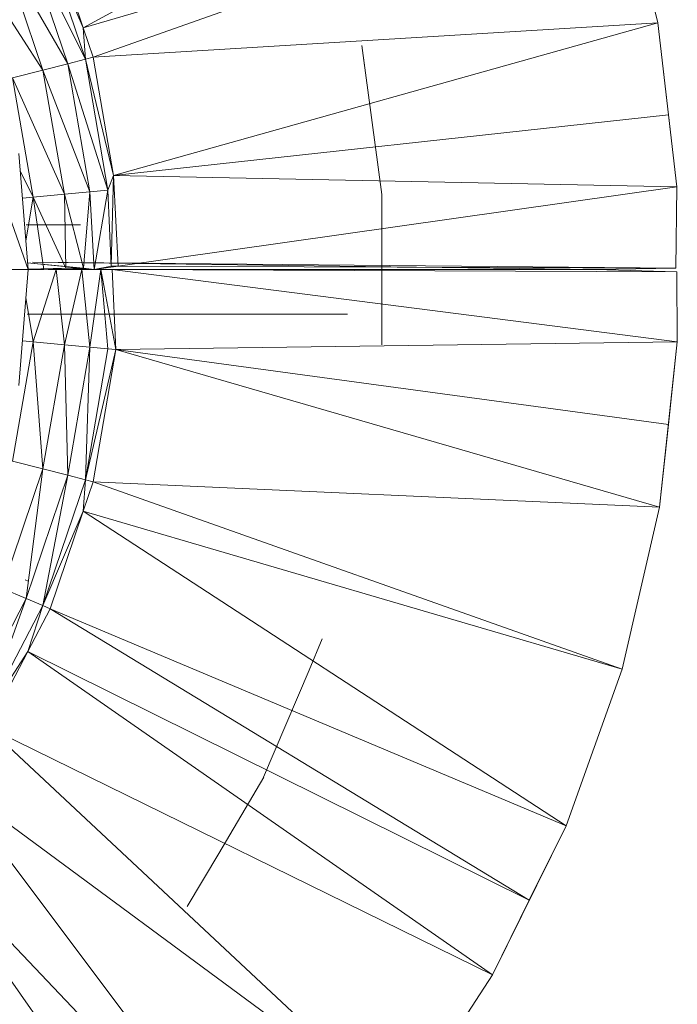
# Model space of a CAD drawing. Units: inches. Extents: x 11 to 6731, y 5 to 4757.
# Drawn here: x 1390 to 1435, y 2789 to 2855 of the extents above; entities that cross this region are included whole.
import ezdxf

# ---------------------------------------------------------------- set-up
doc = ezdxf.new("R2010")
doc.units = ezdxf.units.IN
doc.header["$MEASUREMENT"] = 0

# ---------------------------------------------------------------- blocks, each defined once
blk = doc.blocks.new('8_DWG-538119-Level 1')
at = {"lineweight": 9}
for p, q in [((-10162.5367, -16.2955), (-10158.9067, -15.2331)), ((-10162.4692, -16.4945), (-10158.9067, -15.2331)), ((-10158.9067, -15.2331), (-10158.6636, -16.2617)), ((-10160.9112, -15.4123), (-10162.5367, -16.2955)), ((-10162.7587, -15.6391), (-10162.5367, -16.2955)), ((-10162.5216, -16.5076), (-10162.9204, -15.7084)), ((-10162.6401, -16.5378), (-10162.9204, -15.7084)), ((-10162.8076, -15.6601), (-10162.5367, -16.2955)), ((-10162.8076, -15.6601), (-10162.5216, -16.5076)), ((-10162.6401, -16.5378), (-10163.0797, -15.7761)), ((-10162.8076, -16.5802), (-10163.0797, -15.7761)), ((-10162.8076, -16.5802), (-10163.275, -15.8592)), ((-10162.5367, -16.2955), (-10162.5216, -16.5076)), ((-10162.5367, -16.2955), (-10162.4692, -16.4945)), ((-10162.4692, -16.4945), (-10158.6636, -16.2617)), ((-10162.332, -17.2913), (-10158.6636, -16.2617)), ((-10158.6636, -16.2617), (-10158.5346, -17.3677)), ((-10158.6636, -16.2617), (-10158.5916, -16.8808)), ((-10160.524, -17.4177), (-10160.6577, -16.4139)), ((-10160.6391, -16.5506), (-10160.6577, -16.4139)), ((-10162.5216, -16.5076), (-10162.6401, -16.5378)), ((-10162.5216, -16.5076), (-10162.4692, -16.4945)), ((-10162.5216, -16.5076), (-10162.3692, -17.3893)), ((-10162.5216, -16.5076), (-10162.332, -17.2913)), ((-10162.4692, -16.4945), (-10162.332, -17.2913)), ((-10162.8076, -16.5802), (-10163.0122, -16.6322)), ((-10162.6401, -16.5378), (-10162.8076, -16.5802)), ((-10162.4925, -17.4007), (-10162.8076, -16.5802)), ((-10162.6634, -17.4167), (-10162.8076, -16.5802)), ((-10162.4925, -17.4007), (-10162.6401, -16.5378)), ((-10162.3692, -17.3893), (-10162.6401, -16.5378)), ((-10162.6634, -17.4167), (-10163.0122, -16.6322)), ((-10162.8739, -17.4363), (-10163.0122, -16.6322)), ((-10162.332, -17.2913), (-10158.5916, -16.8808)), ((-10158.5916, -16.8808), (-10158.5346, -17.3677)), ((-10163.1715, -17.1743), (-10162.9076, -17.924)), ((-10162.9076, -17.924), (-10162.9692, -17.1421)), ((-10162.8739, -17.4363), (-10162.9597, -17.2627)), ((-10162.3692, -17.3893), (-10162.332, -17.2913)), ((-10162.3471, -17.901), (-10162.332, -17.2913)), ((-10162.2995, -17.9008), (-10162.332, -17.2913)), ((-10162.332, -17.2913), (-10158.5346, -17.3677)), ((-10162.2995, -17.9008), (-10158.5346, -17.3677)), ((-10158.5416, -17.9159), (-10158.5346, -17.3677)), ((-10162.9455, -17.443), (-10162.8739, -17.4363)), ((-10162.9229, -17.73), (-10162.8739, -17.4363)), ((-10162.6634, -17.4167), (-10162.8739, -17.4363)), ((-10162.6541, -17.9158), (-10162.8739, -17.4363)), ((-10162.8006, -17.9232), (-10162.8739, -17.4363)), ((-10162.4925, -17.4007), (-10162.6634, -17.4167)), ((-10162.5343, -17.9158), (-10162.6634, -17.4167)), ((-10162.6541, -17.9158), (-10162.6634, -17.4167)), ((-10162.5343, -17.9158), (-10162.4925, -17.4007)), ((-10162.4925, -17.4007), (-10162.3692, -17.3893)), ((-10162.4623, -17.924), (-10162.4925, -17.4007)), ((-10162.4623, -17.924), (-10162.3692, -17.3893)), ((-10162.3471, -17.901), (-10162.3692, -17.3893)), ((-10160.5228, -17.924), (-10160.5228, -17.4176)), ((-10162.5551, -17.624), (-10162.9215, -17.624)), ((-10162.9112, -17.8782), (-10162.5343, -17.9158)), ((-10162.9112, -17.8783), (-10162.4623, -17.924)), ((-10162.8785, -17.8745), (-10159.0811, -17.9239)), ((-10162.8785, -17.8745), (-10158.5416, -17.9159)), ((-10162.2995, -17.9008), (-10162.4623, -17.924)), ((-10162.2995, -17.9008), (-10162.4623, -17.924)), ((-10162.3471, -17.901), (-10162.4623, -17.924)), ((-10162.3471, -17.901), (-10162.4623, -17.924)), ((-10162.3471, -17.901), (-10162.4623, -17.924)), ((-10162.3471, -17.901), (-10162.2995, -17.9008)), ((-10162.3471, -17.901), (-10162.2995, -17.9008)), ((-10162.3471, -17.901), (-10162.2995, -17.9008)), ((-10162.2995, -17.9008), (-10158.5416, -17.9159)), ((-10163.1134, -17.924), (-10162.9076, -17.924)), ((-10162.9692, -18.7059), (-10162.9076, -17.924)), ((-10162.6541, -17.9158), (-10162.9076, -17.9227)), ((-10162.9076, -17.9238), (-10162.8006, -17.9232)), ((-10162.9076, -17.9238), (-10162.8006, -17.9232)), ((-10162.7192, -17.924), (-10162.8739, -18.4117)), ((-10162.6541, -17.9158), (-10162.8006, -17.9232)), ((-10162.7723, -17.9218), (-10162.8006, -17.9232)), ((-10162.7723, -17.924), (-10162.7192, -17.924)), ((-10162.7192, -17.924), (-10162.546, -17.924)), ((-10162.7192, -17.924), (-10162.546, -17.924)), ((-10162.7192, -17.924), (-10162.6634, -18.4313)), ((-10162.6541, -17.9158), (-10162.7104, -17.9187)), ((-10162.546, -17.924), (-10162.6634, -18.4313)), ((-10162.6541, -17.9158), (-10162.4623, -17.924)), ((-10162.5343, -17.9158), (-10162.6541, -17.9158)), ((-10162.5343, -17.9158), (-10162.6541, -17.9158)), ((-10162.546, -17.924), (-10162.4169, -17.924)), ((-10162.546, -17.924), (-10162.4169, -17.924)), ((-10162.546, -17.924), (-10162.4925, -18.4473)), ((-10162.5343, -17.9158), (-10162.4623, -17.924)), ((-10162.5343, -17.9158), (-10162.4623, -17.924)), ((-10162.4169, -17.924), (-10162.4925, -18.4473)), ((-10162.4169, -17.924), (-10162.3402, -17.924)), ((-10162.4169, -17.924), (-10162.3692, -18.4587)), ((-10162.4169, -17.924), (-10162.3169, -18.4637)), ((-10159.0857, -17.9245), (-10162.3402, -17.924)), ((-10158.5334, -17.9387), (-10162.3402, -17.924)), ((-10162.3402, -17.924), (-10158.5311, -18.4106)), ((-10162.3402, -17.924), (-10162.3169, -18.4637)), ((-10160.524, -18.4303), (-10160.5228, -17.924)), ((-10159.0857, -17.9245), (-10158.5334, -17.9387)), ((-10159.0811, -17.9239), (-10158.5416, -17.9159)), ((-10158.5334, -17.9387), (-10158.5311, -18.4106)), ((-10162.9224, -18.1122), (-10162.8739, -18.4117)), ((-10162.2739, -18.224), (-10162.9146, -18.2258)), ((-10162.9146, -18.2258), (-10160.7554, -18.224)), ((-10162.2739, -18.224), (-10162.1181, -18.224)), ((-10162.1181, -18.224), (-10161.9065, -18.224)), ((-10161.9065, -18.224), (-10161.6937, -18.224)), ((-10161.6937, -18.224), (-10161.5379, -18.224)), ((-10161.5379, -18.224), (-10161.4809, -18.224)), ((-10161.4809, -18.224), (-10160.7554, -18.224)), ((-10160.9323, -18.224), (-10160.7554, -18.224)), ((-10162.8739, -18.4117), (-10163.0122, -19.2158)), ((-10162.9455, -18.405), (-10162.8739, -18.4117)), ((-10162.8739, -18.4117), (-10162.6634, -18.4313)), ((-10162.8739, -18.4117), (-10162.8076, -19.2678)), ((-10162.6634, -18.4313), (-10162.8076, -19.2678)), ((-10162.6634, -18.4313), (-10162.4925, -18.4473)), ((-10162.6634, -18.4313), (-10162.6401, -19.3102)), ((-10158.5311, -18.4106), (-10162.3169, -18.4637)), ((-10158.5311, -18.4106), (-10158.652, -19.5242)), ((-10158.5311, -18.4106), (-10158.5916, -18.9673)), ((-10162.4925, -18.4473), (-10162.6401, -19.3102)), ((-10162.4925, -18.4473), (-10162.5216, -19.3404)), ((-10162.3692, -18.4587), (-10162.5216, -19.3404)), ((-10162.3169, -18.4637), (-10162.5216, -19.3404)), ((-10162.4925, -18.4473), (-10162.3692, -18.4587)), ((-10162.3169, -18.4637), (-10162.4692, -19.3535)), ((-10162.3692, -18.4587), (-10162.3169, -18.4637)), ((-10158.652, -19.5242), (-10162.3169, -18.4637)), ((-10158.5916, -18.9673), (-10162.3169, -18.4637)), ((-10158.652, -19.5242), (-10158.5916, -18.9673)), ((-10162.8076, -19.2678), (-10163.0122, -19.2158)), ((-10163.0797, -20.0719), (-10162.8076, -19.2678)), ((-10162.9204, -20.1396), (-10162.8076, -19.2678)), ((-10162.6401, -19.3102), (-10162.8076, -19.2678)), ((-10162.9204, -20.1396), (-10162.6401, -19.3102)), ((-10162.8076, -20.1879), (-10162.6401, -19.3102)), ((-10162.5216, -19.3404), (-10162.8076, -20.1879)), ((-10162.5216, -19.3404), (-10162.6401, -19.3102)), ((-10162.5216, -19.3404), (-10162.5367, -19.5525)), ((-10162.5367, -19.5525), (-10162.4692, -19.3535)), ((-10162.5216, -19.3404), (-10162.4692, -19.3535)), ((-10158.9032, -20.6159), (-10162.4692, -19.3535)), ((-10158.652, -19.5242), (-10162.4692, -19.3535)), ((-10162.8076, -20.1879), (-10162.5367, -19.5525)), ((-10162.5367, -19.5525), (-10162.7587, -20.2089)), ((-10159.2799, -21.6709), (-10162.5367, -19.5525)), ((-10158.9032, -20.6159), (-10162.5367, -19.5525)), ((-10158.9032, -20.6159), (-10158.652, -19.5242)), ((-10162.9064, -20.024), (-10162.9285, -20.0152)), ((-10162.9204, -20.1396), (-10163.0797, -20.0719)), ((-10163.3262, -20.9156), (-10162.9204, -20.1396)), ((-10163.2227, -20.9808), (-10162.9204, -20.1396)), ((-10162.8076, -20.1879), (-10162.9204, -20.1396)), ((-10162.8076, -20.1879), (-10163.2227, -20.9808)), ((-10162.8076, -20.1879), (-10162.9087, -20.4976)), ((-10162.9087, -20.4976), (-10162.7587, -20.2089)), ((-10162.8076, -20.1879), (-10162.7587, -20.2089)), ((-10159.5299, -22.1723), (-10162.7587, -20.2089)), ((-10159.2799, -21.6709), (-10162.7587, -20.2089)), ((-10161.0135, -20.6229), (-10160.9251, -20.4111)), ((-10163.2227, -20.9808), (-10162.9087, -20.4976)), ((-10162.9087, -20.4976), (-10163.1773, -21.0092)), ((-10159.7775, -22.6747), (-10162.9087, -20.4976)), ((-10159.5299, -22.1723), (-10162.9087, -20.4976)), ((-10161.3205, -21.3432), (-10161.0135, -20.6229)), ((-10159.2799, -21.6709), (-10158.9032, -20.6159)), ((-10160.3891, -23.6137), (-10163.1773, -21.0092)), ((-10159.7775, -22.6747), (-10163.1773, -21.0092)), ((-10161.6228, -21.8592), (-10161.3181, -21.3438)), ((-10161.1042, -24.475), (-10163.4389, -21.3641)), ((-10160.3891, -23.6137), (-10163.4389, -21.3641)), ((-10159.7775, -22.6747), (-10159.2799, -21.6709)), ((-10159.5299, -22.1723), (-10159.2799, -21.6709)), ((-10161.5111, -24.8602), (-10163.7133, -21.7351)), ((-10161.1042, -24.475), (-10163.7133, -21.7351)), ((-10161.8344, -22.2151), (-10161.6228, -21.8592)), ((-10159.7775, -22.6747), (-10159.5299, -22.1723)), ((-10160.3891, -23.6137), (-10159.7775, -22.6747))]:
    blk.add_line(p, q, dxfattribs=at)

msp = doc.modelspace()

# ---------------------------------------------------------------- block references
at = {"lineweight": 9, "xscale": 10, "yscale": 10, "zscale": 10}
msp.add_blockref('8_DWG-538119-Level 1', (103019.971, 3017.465), dxfattribs=at)

doc.saveas('drawing.dxf')
